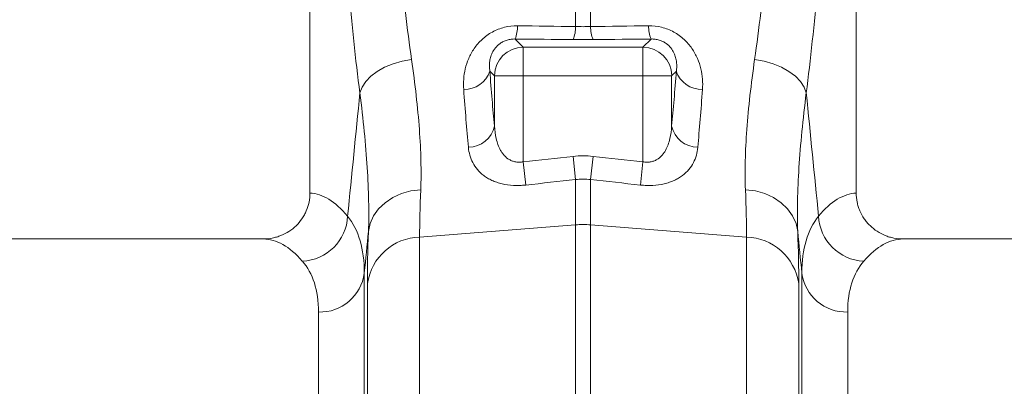
# Model space of a CAD drawing. Units: millimetres. Extents: x -5235 to 6137, y -317 to 4045.
# Drawn here: x 3041 to 3212, y 2179 to 2243 of the extents above; entities that cross this region are included whole.
import ezdxf

# ---------------------------------------------------------------- set-up
doc = ezdxf.new("R2010")
doc.units = ezdxf.units.MM

# ---------------------------------------------------------------- blocks, each defined once
blk = doc.blocks.new('Z$W@#797D7BEA')
at = {"color": 7, "linetype": 'Continuous', "lineweight": 0}
for p, q in [((1644.84, 2619.7), (1644.84, 2530.2)), ((1739.84, 2530.2), (1739.84, 2619.7)), ((1691.03, 2559.18), (1691.03, 2568.1)), ((1693.65, 2568.1), (1693.65, 2559.18)), ((1680.51, 2557.01), (1681.92, 2555.6)), ((1702.76, 2555.6), (1704.17, 2557.01)), ((1681.92, 2550.62), (1681.92, 2555.6)), ((1681.92, 2555.6), (1702.76, 2555.6)), ((1702.76, 2550.62), (1702.76, 2555.6)), ((1659.29, 2552.7), (1660.86, 2553.16)), ((1660.86, 2553.16), (1662.51, 2553.47)), ((1722.18, 2553.47), (1723.82, 2553.16)), ((1723.82, 2553.16), (1725.39, 2552.7)), ((1655.42, 2550.52), (1656.53, 2551.36)), ((1656.53, 2551.36), (1657.83, 2552.09)), ((1657.83, 2552.09), (1659.29, 2552.7)), ((1676.94, 2550.62), (1676.12, 2551.44)), ((1708.56, 2551.44), (1707.74, 2550.62)), ((1725.39, 2552.7), (1726.85, 2552.09)), ((1726.85, 2552.09), (1728.15, 2551.36)), ((1728.15, 2551.36), (1729.26, 2550.52)), ((1653.9, 2548.62), (1654.54, 2549.6)), ((1654.54, 2549.6), (1655.42, 2550.52)), ((1681.92, 2550.62), (1676.94, 2550.62)), ((1676.94, 2541.86), (1676.94, 2550.62)), ((1681.92, 2550.62), (1681.92, 2535.65)), ((1702.76, 2550.62), (1681.92, 2550.62)), ((1702.76, 2535.65), (1702.76, 2550.62)), ((1707.74, 2550.62), (1702.76, 2550.62)), ((1707.74, 2550.62), (1707.74, 2541.86)), ((1729.26, 2550.52), (1730.15, 2549.6)), ((1730.15, 2549.6), (1730.78, 2548.62)), ((1653.53, 2547.62), (1653.9, 2548.62)), ((1730.78, 2548.62), (1731.15, 2547.62)), ((1690.6, 2536.58), (1691.03, 2532.54)), ((1693.65, 2532.54), (1694.09, 2536.58)), ((1681.92, 2535.65), (1682.36, 2531.59)), ((1702.32, 2531.59), (1702.76, 2535.65)), ((1691.03, 2524.65), (1691.03, 2532.54)), ((1693.65, 2532.54), (1693.65, 2524.65)), ((1662.39, 2530.56), (1664.11, 2530.78)), ((1720.58, 2530.78), (1722.3, 2530.56)), ((1657.9, 2528.52), (1659.24, 2529.41)), ((1659.24, 2529.41), (1660.75, 2530.1)), ((1660.75, 2530.1), (1662.39, 2530.56)), ((1722.3, 2530.56), (1723.94, 2530.1)), ((1723.94, 2530.1), (1725.45, 2529.41)), ((1725.45, 2529.41), (1726.78, 2528.52)), ((1655.91, 2526.23), (1656.78, 2527.45)), ((1656.78, 2527.45), (1657.9, 2528.52)), ((1726.78, 2528.52), (1727.9, 2527.45)), ((1727.9, 2527.45), (1728.77, 2526.23)), ((1655.32, 2524.91), (1655.91, 2526.23)), ((1728.77, 2526.23), (1729.37, 2524.91)), ((1655.02, 2523.53), (1655.32, 2524.91)), ((1663.92, 2522.54), (1691.03, 2524.65)), ((1691.03, 2491.43), (1691.03, 2524.65)), ((1720.76, 2522.54), (1693.65, 2524.65)), ((1693.65, 2524.65), (1693.65, 2491.43)), ((1729.37, 2524.91), (1729.67, 2523.53)), ((1636.72, 2522.2), (1547.97, 2522.2)), ((1663.92, 2522.54), (1663.92, 2236.5)), ((1720.76, 2236.5), (1720.76, 2522.54)), ((1828.84, 2522.2), (1747.97, 2522.2)), ((1654.3, 2516.27), (1654.3, 2156.9)), ((1730.39, 2156.9), (1730.39, 2516.27)), ((1654.83, 2241.31), (1654.83, 2514.45)), ((1729.85, 2514.45), (1729.85, 2241.31)), ((1646.33, 2164.2), (1646.33, 2509.48)), ((1738.36, 2509.48), (1738.36, 2164.2))]:
    blk.add_line(p, q, dxfattribs=at)
for centre, radius, start, end in [((1675.27, 2559.2), 5.68, 337.3853, 1.1201), ((1685.47, 2559.08), 5.57, 337.1537, 1.0739), ((1699.22, 2559.08), 5.57, 178.9261, 202.8463), ((1709.41, 2559.2), 5.68, 178.8799, 202.6147), ((1681.97, 2550.58), 5.03, 90.5081, 179.4919), ((1702.72, 2550.58), 5.03, 0.5081, 89.4919), ((1671.72, 2552.86), 4.63, 268.2484, 342.1319), ((1712.96, 2552.86), 4.63, 197.8681, 271.7516), ((1672.34, 2542.87), 4.71, 270.6821, 347.6252), ((1712.34, 2542.87), 4.71, 192.3748, 269.3179), ((1643.21, 2526.55), 8.2, 272.1838, 357.4488), ((1741.48, 2526.55), 8.2, 182.5512, 267.8162), ((1692.34, 2507.86), 16.85, 85.5493, 94.4507), ((1664.23, 2513.05), 9.5, 91.859, 171.4767), ((1720.45, 2513.05), 9.5, 8.5233, 88.141), ((1646.57, 2517.27), 7.79, 268.2179, 352.5911), ((1738.11, 2517.27), 7.79, 187.4089, 271.7821)]:
    blk.add_arc(centre, radius, start, end, dxfattribs=at)
for centre, major_axis, ratio, start_param, end_param in [((1669.29, 2613.75), (0, 111.18), 0.176348, 1.818903, 2.207877), ((1715.39, 2613.75), (0, 111.18), 0.176348, 4.075308, 4.464282), ((1682.54, 2613.75), (0, 96.27), 0.087491, 2.274759, 2.414037), ((1702.14, 2613.75), (0, 96.27), 0.087491, 3.869148, 4.008426), ((1644.6, 2343.2), (0, 187), 0.176327, 6.075507, 6.275756), ((1740.09, 2343.2), (0, 187), 0.176327, 0.007429, 0.207679), ((1636.72, 2343.2), (0, 179), 0.184208, 6.075507, 6.283185), ((1747.97, 2343.2), (0, 179), 0.184208, 0, 0.207679)]:
    blk.add_ellipse(centre, major_axis=major_axis, ratio=ratio, start_param=start_param, end_param=end_param, dxfattribs=at)
for points, knots in [([(1659.26, 2588.86), (1659.42, 2585.66), (1659.6, 2582.51), (1660.04, 2576.33), (1660.28, 2573.3), (1660.83, 2567.35), (1661.13, 2564.45), (1661.78, 2558.83), (1662.13, 2556.11), (1662.51, 2553.47)], [0, 0, 0, 0, 0.25, 0.25, 0.5, 0.5, 0.75, 0.75, 1, 1, 1, 1]), ([(1722.18, 2553.47), (1722.56, 2556.11), (1722.91, 2558.83), (1723.56, 2564.45), (1723.86, 2567.34), (1724.4, 2573.29), (1724.65, 2576.33), (1725.08, 2582.51), (1725.27, 2585.66), (1725.42, 2588.86)], [0, 0, 0, 0, 0.25, 0.25, 0.5, 0.5, 0.75, 0.75, 1, 1, 1, 1]), ([(1671.58, 2548.24), (1671.54, 2548.82), (1671.54, 2549.42), (1671.63, 2550.62), (1671.72, 2551.22), (1672, 2552.42), (1672.19, 2553.02), (1672.58, 2553.92), (1672.72, 2554.21), (1673.04, 2554.79), (1673.22, 2555.08), (1673.8, 2555.92), (1674.26, 2556.46), (1675.05, 2557.19), (1675.32, 2557.42), (1675.92, 2557.85), (1676.24, 2558.05), (1676.89, 2558.4), (1677.23, 2558.56), (1677.94, 2558.84), (1678.31, 2558.96), (1679.42, 2559.23), (1680.18, 2559.32), (1680.95, 2559.31)], [0, 0, 0, 0, 0.125, 0.125, 0.25, 0.25, 0.375, 0.375, 0.4375, 0.4375, 0.5, 0.5, 0.625, 0.625, 0.6875, 0.6875, 0.75, 0.75, 0.8125, 0.8125, 0.875, 0.875, 1, 1, 1, 1]), ([(1703.73, 2559.31), (1704.5, 2559.32), (1705.26, 2559.23), (1706.38, 2558.96), (1706.75, 2558.84), (1707.45, 2558.56), (1707.79, 2558.4), (1708.45, 2558.05), (1708.76, 2557.85), (1709.36, 2557.42), (1709.64, 2557.19), (1710.43, 2556.46), (1710.89, 2555.92), (1711.47, 2555.08), (1711.64, 2554.79), (1711.96, 2554.21), (1712.11, 2553.92), (1712.49, 2553.02), (1712.68, 2552.42), (1712.97, 2551.22), (1713.06, 2550.62), (1713.15, 2549.42), (1713.15, 2548.82), (1713.11, 2548.24)], [0, 0, 0, 0, 0.125, 0.125, 0.1875, 0.1875, 0.25, 0.25, 0.3125, 0.3125, 0.375, 0.375, 0.5, 0.5, 0.5625, 0.5625, 0.625, 0.625, 0.75, 0.75, 0.875, 0.875, 1, 1, 1, 1]), ([(1680.51, 2557.01), (1680.29, 2557.02), (1680.05, 2557.01), (1679.59, 2556.95), (1679.35, 2556.9), (1678.89, 2556.76), (1678.68, 2556.68), (1678.28, 2556.48), (1678.09, 2556.37), (1677.57, 2556), (1677.31, 2555.73), (1676.86, 2555.18), (1676.69, 2554.9), (1676.42, 2554.33), (1676.32, 2554.05), (1676.17, 2553.51), (1676.12, 2553.24), (1676.06, 2552.71), (1676.05, 2552.45), (1676.07, 2551.94), (1676.09, 2551.69), (1676.12, 2551.44)], [0, 0, 0, 0, 0.0625, 0.0625, 0.125, 0.125, 0.1875, 0.1875, 0.25, 0.25, 0.375, 0.375, 0.5, 0.5, 0.625, 0.625, 0.75, 0.75, 0.875, 0.875, 1, 1, 1, 1]), ([(1708.56, 2551.44), (1708.6, 2551.69), (1708.62, 2551.94), (1708.63, 2552.45), (1708.62, 2552.71), (1708.56, 2553.24), (1708.51, 2553.51), (1708.37, 2554.05), (1708.27, 2554.33), (1707.99, 2554.89), (1707.83, 2555.18), (1707.38, 2555.73), (1707.11, 2556), (1706.6, 2556.36), (1706.41, 2556.48), (1706.01, 2556.68), (1705.79, 2556.76), (1705.33, 2556.9), (1705.1, 2556.95), (1704.63, 2557.01), (1704.4, 2557.02), (1704.17, 2557.01)], [0, 0, 0, 0, 0.125, 0.125, 0.25, 0.25, 0.375, 0.375, 0.5, 0.5, 0.625, 0.625, 0.75, 0.75, 0.8125, 0.8125, 0.875, 0.875, 0.9375, 0.9375, 1, 1, 1, 1]), ([(1662.51, 2553.47), (1663.13, 2549.12), (1663.59, 2545.06), (1664.15, 2537.5), (1664.23, 2533.99), (1664.11, 2530.78)], [0, 0, 0, 0, 0.5, 0.5, 1, 1, 1, 1]), ([(1720.58, 2530.78), (1720.45, 2533.99), (1720.54, 2537.5), (1721.09, 2545.06), (1721.55, 2549.12), (1722.18, 2553.47)], [0, 0, 0, 0, 0.5, 0.5, 1, 1, 1, 1]), ([(1672.4, 2538.16), (1672.25, 2539.72), (1672.11, 2541.34), (1671.84, 2544.7), (1671.71, 2546.44), (1671.58, 2548.24)], [0, 0, 0, 0, 0.5, 0.5, 1, 1, 1, 1]), ([(1713.11, 2548.24), (1712.98, 2546.44), (1712.85, 2544.71), (1712.57, 2541.35), (1712.43, 2539.72), (1712.29, 2538.16)], [0, 0, 0, 0, 0.5, 0.5, 1, 1, 1, 1]), ([(1655.02, 2523.53), (1655.14, 2526.92), (1655.06, 2530.63), (1654.55, 2538.66), (1654.11, 2542.98), (1653.53, 2547.62)], [0, 0, 0, 0, 0.5, 0.5, 1, 1, 1, 1]), ([(1731.15, 2547.62), (1730.57, 2542.98), (1730.14, 2538.66), (1729.62, 2530.63), (1729.54, 2526.92), (1729.67, 2523.53)], [0, 0, 0, 0, 0.5, 0.5, 1, 1, 1, 1]), ([(1676.94, 2541.86), (1676.98, 2541.11), (1677.07, 2540.38), (1677.4, 2538.96), (1677.64, 2538.26), (1678.09, 2537.47), (1678.19, 2537.32), (1678.4, 2537.02), (1678.52, 2536.88), (1678.89, 2536.47), (1679.17, 2536.22), (1679.68, 2535.93), (1679.86, 2535.84), (1680.24, 2535.7), (1680.44, 2535.65), (1680.85, 2535.58), (1681.07, 2535.56), (1681.5, 2535.58), (1681.71, 2535.6), (1681.92, 2535.65)], [0, 0, 0, 0, 0.25, 0.25, 0.5, 0.5, 0.5625, 0.5625, 0.625, 0.625, 0.75, 0.75, 0.8125, 0.8125, 0.875, 0.875, 0.9375, 0.9375, 1, 1, 1, 1]), ([(1702.76, 2535.65), (1702.97, 2535.6), (1703.19, 2535.58), (1703.62, 2535.56), (1703.83, 2535.58), (1704.24, 2535.65), (1704.44, 2535.7), (1704.82, 2535.84), (1705, 2535.93), (1705.51, 2536.22), (1705.79, 2536.47), (1706.17, 2536.88), (1706.28, 2537.02), (1706.5, 2537.32), (1706.59, 2537.47), (1707.04, 2538.26), (1707.28, 2538.95), (1707.61, 2540.38), (1707.7, 2541.11), (1707.74, 2541.86)], [0, 0, 0, 0, 0.0625, 0.0625, 0.125, 0.125, 0.1875, 0.1875, 0.25, 0.25, 0.375, 0.375, 0.4375, 0.4375, 0.5, 0.5, 0.75, 0.75, 1, 1, 1, 1]), ([(1682.36, 2531.59), (1682, 2531.55), (1681.65, 2531.53), (1680.93, 2531.51), (1680.58, 2531.51), (1679.54, 2531.57), (1678.88, 2531.66), (1677.93, 2531.89), (1677.62, 2531.97), (1677.04, 2532.17), (1676.76, 2532.28), (1676.23, 2532.52), (1675.98, 2532.65), (1675.5, 2532.94), (1675.27, 2533.09), (1674.63, 2533.57), (1674.27, 2533.92), (1673.64, 2534.66), (1673.37, 2535.07), (1672.73, 2536.32), (1672.49, 2537.21), (1672.4, 2538.16)], [0, 0, 0, 0, 0.0625, 0.0625, 0.125, 0.125, 0.25, 0.25, 0.3125, 0.3125, 0.375, 0.375, 0.4375, 0.4375, 0.5, 0.5, 0.625, 0.625, 0.75, 0.75, 1, 1, 1, 1]), ([(1712.29, 2538.16), (1712.2, 2537.21), (1711.96, 2536.32), (1711.31, 2535.07), (1711.05, 2534.66), (1710.42, 2533.92), (1710.05, 2533.57), (1709.42, 2533.09), (1709.19, 2532.94), (1708.71, 2532.65), (1708.46, 2532.52), (1707.92, 2532.28), (1707.65, 2532.17), (1707.06, 2531.97), (1706.75, 2531.89), (1705.81, 2531.66), (1705.15, 2531.57), (1704.11, 2531.51), (1703.75, 2531.51), (1703.04, 2531.53), (1702.68, 2531.55), (1702.32, 2531.59)], [0, 0, 0, 0, 0.25, 0.25, 0.375, 0.375, 0.5, 0.5, 0.5625, 0.5625, 0.625, 0.625, 0.6875, 0.6875, 0.75, 0.75, 0.875, 0.875, 0.9375, 0.9375, 1, 1, 1, 1]), ([(1636.72, 2522.2), (1637.25, 2522.2), (1637.77, 2522.26), (1638.55, 2522.41), (1638.8, 2522.47), (1639.31, 2522.62), (1639.56, 2522.71), (1640.3, 2523), (1640.76, 2523.24), (1641.64, 2523.82), (1642.06, 2524.15), (1642.81, 2524.89), (1643.15, 2525.29), (1643.6, 2525.94), (1643.74, 2526.17), (1644, 2526.63), (1644.11, 2526.87), (1644.42, 2527.6), (1644.58, 2528.1), (1644.79, 2529.14), (1644.84, 2529.67), (1644.84, 2530.2)], [0, 0, 0, 0, 0.125, 0.125, 0.1875, 0.1875, 0.25, 0.25, 0.375, 0.375, 0.5, 0.5, 0.625, 0.625, 0.6875, 0.6875, 0.75, 0.75, 0.875, 0.875, 1, 1, 1, 1]), ([(1739.84, 2530.2), (1739.84, 2529.67), (1739.9, 2529.14), (1740.05, 2528.37), (1740.12, 2528.12), (1740.27, 2527.61), (1740.37, 2527.36), (1740.67, 2526.63), (1740.93, 2526.17), (1741.37, 2525.52), (1741.53, 2525.31), (1741.87, 2524.9), (1742.05, 2524.71), (1742.62, 2524.16), (1743.03, 2523.83), (1743.92, 2523.25), (1744.38, 2523), (1745.11, 2522.71), (1745.36, 2522.62), (1745.87, 2522.47), (1746.13, 2522.41), (1746.91, 2522.26), (1747.43, 2522.2), (1747.97, 2522.2)], [0, 0, 0, 0, 0.125, 0.125, 0.1875, 0.1875, 0.25, 0.25, 0.375, 0.375, 0.4375, 0.4375, 0.5, 0.5, 0.625, 0.625, 0.75, 0.75, 0.8125, 0.8125, 0.875, 0.875, 1, 1, 1, 1]), ([(1651.4, 2526.19), (1652.35, 2524.98), (1653.07, 2523.55), (1654.05, 2520.25), (1654.3, 2518.37), (1654.3, 2516.27)], [0, 0, 0, 0, 0.5, 0.5, 1, 1, 1, 1]), ([(1730.39, 2516.27), (1730.38, 2518.37), (1730.64, 2520.25), (1731.61, 2523.55), (1732.34, 2524.98), (1733.29, 2526.19)], [0, 0, 0, 0, 0.5, 0.5, 1, 1, 1, 1]), ([(1646.33, 2509.48), (1646.33, 2511.4), (1646.08, 2513.09), (1645.14, 2516.05), (1644.44, 2517.31), (1643.52, 2518.36)], [0, 0, 0, 0, 0.5, 0.5, 1, 1, 1, 1]), ([(1741.17, 2518.36), (1740.25, 2517.31), (1739.55, 2516.05), (1738.6, 2513.09), (1738.36, 2511.4), (1738.36, 2509.48)], [0, 0, 0, 0, 0.5, 0.5, 1, 1, 1, 1])]:
    blk.add_open_spline(points, degree=3, knots=knots, dxfattribs=at)
for points in [[(1680.95, 2559.31), (1684.31, 2559.27), (1687.67, 2559.22), (1691.03, 2559.18)], [(1691.03, 2559.18), (1691.91, 2559.15), (1692.78, 2559.15), (1693.65, 2559.18)], [(1693.65, 2559.18), (1697.01, 2559.22), (1700.37, 2559.27), (1703.73, 2559.31)], [(1690.6, 2556.92), (1687.24, 2556.95), (1683.88, 2556.98), (1680.51, 2557.01)], [(1694.09, 2556.92), (1692.92, 2556.9), (1691.76, 2556.9), (1690.6, 2556.92)], [(1704.17, 2557.01), (1700.81, 2556.98), (1697.45, 2556.95), (1694.09, 2556.92)], [(1651.4, 2526.19), (1652.11, 2533.33), (1652.82, 2540.48), (1653.53, 2547.62)], [(1731.15, 2547.62), (1731.87, 2540.48), (1732.58, 2533.33), (1733.29, 2526.19)], [(1681.92, 2535.65), (1684.82, 2535.96), (1687.71, 2536.27), (1690.6, 2536.58)], [(1690.6, 2536.58), (1691.76, 2536.71), (1692.92, 2536.71), (1694.09, 2536.58)], [(1694.09, 2536.58), (1696.98, 2536.27), (1699.87, 2535.96), (1702.76, 2535.65)], [(1691.03, 2532.54), (1688.14, 2532.23), (1685.25, 2531.91), (1682.36, 2531.59)], [(1693.65, 2532.54), (1692.78, 2532.65), (1691.91, 2532.65), (1691.03, 2532.54)], [(1702.32, 2531.59), (1699.43, 2531.91), (1696.54, 2532.23), (1693.65, 2532.54)], [(1664.11, 2530.78), (1663.99, 2527.69), (1663.92, 2524.94), (1663.92, 2522.54)], [(1720.76, 2522.54), (1720.76, 2524.94), (1720.7, 2527.69), (1720.58, 2530.78)], [(1655.02, 2523.53), (1654.78, 2521.11), (1654.54, 2518.69), (1654.3, 2516.27)], [(1654.83, 2514.45), (1654.83, 2517.1), (1654.89, 2520.12), (1655.02, 2523.53)], [(1729.67, 2523.53), (1729.79, 2520.12), (1729.85, 2517.1), (1729.85, 2514.45)], [(1730.39, 2516.27), (1730.15, 2518.69), (1729.91, 2521.11), (1729.67, 2523.53)]]:
    blk.add_open_spline(points, degree=3, dxfattribs=at)

msp = doc.modelspace()

# ---------------------------------------------------------------- block references
msp.add_blockref('Z$W@#797D7BEA', (1446.4048, -317.3185))

doc.saveas('drawing.dxf')
